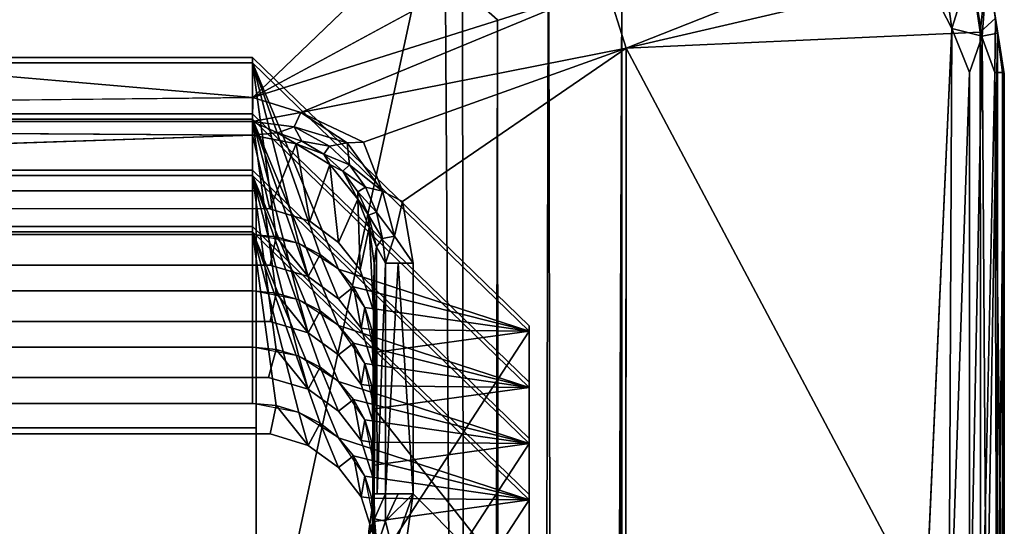
# Model space of a CAD drawing. Units: inches. Extents: x -32.6 to 32.6, y -14 to 15.4.
# Drawn here: x -31.2 to -30.7, y 14.9 to 15.1 of the extents above; entities that cross this region are included whole.
import ezdxf

# ---------------------------------------------------------------- set-up
doc = ezdxf.new("R2010")
doc.units = ezdxf.units.IN
doc.header["$MEASUREMENT"] = 0
doc.layers.add('SEAT-GLIDE', color=5, linetype='Continuous')
doc.layers.add('SEAT-LEGFRAME', color=5, linetype='Continuous')

msp = doc.modelspace()

# ---------------------------------------------------------------- linework, layer by layer
at = {"layer": 'SEAT-GLIDE'}
for points in [[(-31.03606, 15.09622, 0.25), (-30.92522, 15.20248, 0.25), (-32.26338, 15.20225, 0.25)], [(-30.67391, 15.18907, 0.06828), (-30.85446, 15.15356, 0.25), (-30.84431, 15.12156, 0.25)], [(-30.67391, 15.18907, 0.06828), (-30.84431, 15.12156, 0.25), (-30.66733, 15.16283, 0.06828)], [(-30.85446, 15.15356, 0.25), (-30.87784, 15.18204, 0.25), (-31.03606, 15.09622, 0.25)], [(-30.69609, 15.1687, -0.00003), (-30.68307, 15.17467, 0.00303), (-30.67709, 15.1316, 0.00241)], [(-30.66733, 15.16283, 0.01172), (-30.67709, 15.1316, 0.00241), (-30.68307, 15.17467, 0.00303)], [(-30.66256, 15.12971, 0.06818), (-30.65883, 15.16452, 0.05531), (-30.66733, 15.16283, 0.06828)], [(-30.66165, 15.12766, 0.01254), (-30.66733, 15.16283, 0.01172), (-30.65883, 15.16452, 0.02469)], [(-30.66256, 15.12971, 0.06818), (-30.65473, 15.13691, 0.05531), (-30.65883, 15.16452, 0.05531)], [(-30.66165, 15.12766, 0.01254), (-30.65883, 15.16452, 0.02469), (-30.65371, 15.12926, 0.02505)], [(-30.65883, 15.16452, 0.05531), (-30.65371, 15.12926, 0.02505), (-30.65883, 15.16452, 0.02469)], [(-30.65473, 15.13691, 0.05531), (-30.65371, 15.12926, 0.02505), (-30.65883, 15.16452, 0.05531)], [(-30.66256, 15.12971, 0.06818), (-30.66733, 15.16283, 0.06828), (-30.84431, 15.12156, 0.25)], [(-30.66165, 15.12766, 0.01254), (-30.67709, 15.1316, 0.00241), (-30.66733, 15.16283, 0.01172)], [(-31.03606, 15.09622, 0.25), (-31.01138, 15.08843, 0.25028), (-30.85446, 15.15356, 0.25)], [(-30.85446, 15.15356, 0.25), (-31.01138, 15.08843, 0.25028), (-30.84431, 15.12156, 0.25)], [(-30.65504, 15.10904, 0.05886), (-30.65473, 15.13691, 0.05531), (-30.66256, 15.12971, 0.06818)], [(-30.65504, 15.10904, 0.05886), (-30.65109, 15.10904, 0.0478), (-30.65473, 15.13691, 0.05531)], [(-30.65473, 15.13691, 0.05531), (-30.65022, 15.1083, 0.03758), (-30.65371, 15.12926, 0.02505)], [(-30.65109, 15.10904, 0.0478), (-30.65022, 15.1083, 0.03758), (-30.65473, 15.13691, 0.05531)], [(-30.66234, 14.77828, 0.06817), (-30.66256, 15.12971, 0.06818), (-30.84431, 15.12156, 0.25)], [(-30.69469, 14.74387, -0.00004), (-30.67709, 15.1316, 0.00241), (-30.67871, 14.79704, 0.00172)], [(-30.67709, 15.1316, 0.00241), (-30.6681, 15.10904, 0.00674), (-30.67871, 14.79704, 0.00172)], [(-30.6681, 15.10904, 0.00674), (-30.67709, 15.1316, 0.00241), (-30.66165, 15.12766, 0.01254)], [(-30.66234, 14.77828, 0.06817), (-30.65504, 15.10904, 0.05886), (-30.66256, 15.12971, 0.06818)], [(-30.6594, 14.79704, 0.01462), (-30.66165, 15.12766, 0.01254), (-30.65371, 15.12926, 0.02505)], [(-30.6594, 14.79704, 0.01462), (-30.65371, 15.12926, 0.02505), (-30.6537, 14.77653, 0.02509)], [(-30.65022, 15.1083, 0.03758), (-30.6537, 14.77653, 0.02509), (-30.65371, 15.12926, 0.02505)], [(-30.6681, 15.10904, 0.00674), (-30.66165, 15.12766, 0.01254), (-30.6681, 14.79704, 0.00674)], [(-30.66165, 15.12766, 0.01254), (-30.6594, 14.79704, 0.01462), (-30.6681, 14.79704, 0.00674)], [(-30.97925, 15.07332, 0.25), (-30.84431, 15.12156, 0.25), (-31.01138, 15.08843, 0.25028)], [(-30.84431, 15.12156, 0.25), (-30.84453, 14.78341, 0.25), (-30.66234, 14.77828, 0.06817)], [(-31.03625, 15.11399, 0.44306), (-30.89415, 14.97621, 0.40825), (-30.99206, 15.00804, 0.46268)], [(-30.89415, 14.97621, 0.40825), (-31.03625, 15.11399, 0.44306), (-30.99206, 15.00804, 0.46268)], [(-31.01232, 15.02117, 0.46601), (-31.03625, 15.11399, 0.44306), (-30.99206, 15.00804, 0.46268)], [(-31.01232, 15.02117, 0.46601), (-31.00152, 15.01557, 0.46459), (-31.03625, 15.11399, 0.44306)], [(-31.02405, 15.02462, 0.46689), (-31.03625, 15.11399, 0.44306), (-31.03625, 15.02579, 0.46719)], [(-31.01232, 15.02117, 0.46601), (-31.03625, 15.02579, 0.46719), (-31.03625, 15.11399, 0.44306)], [(-31.03625, 15.11399, 0.44306), (-31.00152, 15.01557, 0.46459), (-30.99206, 15.00804, 0.46268)], [(-31.01232, 15.02117, 0.46601), (-31.03625, 15.11399, 0.44306), (-31.02405, 15.02462, 0.46689)], [(-30.6681, 14.79704, 0.00674), (-30.67871, 14.79704, 0.00172), (-30.6681, 15.10904, 0.00674)], [(-30.65411, 14.77508, 0.05576), (-30.65504, 15.10904, 0.05886), (-30.66234, 14.77828, 0.06817)], [(-30.65504, 15.10904, 0.05886), (-30.65411, 14.77508, 0.05576), (-30.65109, 14.79704, 0.0478)], [(-30.65109, 14.79704, 0.0478), (-30.65109, 15.10904, 0.0478), (-30.65504, 15.10904, 0.05886)], [(-30.65022, 15.1083, 0.03758), (-30.65109, 15.10904, 0.0478), (-30.65109, 14.79704, 0.0478)], [(-30.6537, 14.77653, 0.02509), (-30.65022, 15.1083, 0.03758), (-30.65036, 14.79703, 0.03702)], [(-30.65109, 14.79704, 0.0478), (-30.65036, 14.79703, 0.03702), (-30.65022, 15.1083, 0.03758)], [(-31.03625, 15.08395, 0.25422), (-31.03606, 15.09622, 0.25), (-32.15125, 15.08395, 0.25422)], [(-31.03625, 15.08395, 0.25422), (-31.01138, 15.08843, 0.25028), (-31.03606, 15.09622, 0.25)], [(-31.01138, 15.08843, 0.25028), (-31.03625, 15.08395, 0.25422), (-31.01485, 15.08117, 0.25392)], [(-30.9875, 15.07294, 0.25084), (-31.01138, 15.08843, 0.25028), (-31.01485, 15.08117, 0.25392)], [(-30.9875, 15.07294, 0.25084), (-30.97925, 15.07332, 0.25), (-31.01138, 15.08843, 0.25028)], [(-31.03625, 15.08395, 0.25422), (-32.15125, 15.08395, 0.25422), (-31.03625, 15.07685, 0.2651)], [(-31.03625, 15.08508, 0.55746), (-30.89415, 14.94731, 0.52265), (-30.99206, 14.97914, 0.57708)], [(-30.89415, 14.94731, 0.52265), (-31.03625, 15.08508, 0.55746), (-30.99206, 14.97914, 0.57708)], [(-31.01232, 14.99226, 0.58042), (-31.00152, 14.98667, 0.57899), (-31.03625, 15.08508, 0.55746)], [(-31.01232, 14.99226, 0.58042), (-31.03625, 15.08508, 0.55746), (-30.99206, 14.97914, 0.57708)], [(-31.02405, 14.99572, 0.58129), (-31.03625, 15.08508, 0.55746), (-31.03625, 14.99688, 0.58159)], [(-31.01232, 14.99226, 0.58042), (-31.03625, 14.99688, 0.58159), (-31.03625, 15.08508, 0.55746)], [(-31.03625, 15.08508, 0.55746), (-31.00152, 14.98667, 0.57899), (-30.99206, 14.97914, 0.57708)], [(-31.01232, 14.99226, 0.58042), (-31.03625, 15.08508, 0.55746), (-31.02405, 14.99572, 0.58129)], [(-31.03625, 15.08395, 0.25422), (-31.03625, 15.07685, 0.2651), (-31.02331, 15.078, 0.2593)], [(-31.02331, 15.078, 0.2593), (-31.01485, 15.08117, 0.25392), (-31.03625, 15.08395, 0.25422)], [(-31.01485, 15.08117, 0.25392), (-31.02331, 15.078, 0.2593), (-31.01085, 15.07384, 0.25956)], [(-31.01085, 15.07384, 0.25956), (-30.99663, 15.07126, 0.25422), (-31.01485, 15.08117, 0.25392)], [(-30.99663, 15.07126, 0.25422), (-30.9875, 15.07294, 0.25084), (-31.01485, 15.08117, 0.25392)], [(-31.02732, 15.03901, 0.41277), (-31.03625, 15.07685, 0.2651), (-32.15924, 15.03918, 0.41281)], [(-31.01373, 15.07243, 0.26543), (-31.02331, 15.078, 0.2593), (-31.03625, 15.07685, 0.2651)], [(-31.02732, 15.03901, 0.41277), (-31.01373, 15.07243, 0.26543), (-31.03625, 15.07685, 0.2651)], [(-31.02331, 15.078, 0.2593), (-31.01373, 15.07243, 0.26543), (-31.01085, 15.07384, 0.25956)], [(-31.01085, 15.07384, 0.25956), (-31.01373, 15.07243, 0.26543), (-30.99954, 15.06716, 0.25997)], [(-30.99663, 15.07126, 0.25422), (-31.01085, 15.07384, 0.25956), (-30.99954, 15.06716, 0.25997)], [(-30.96947, 15.04801, 0.25132), (-30.97925, 15.07332, 0.25), (-30.9875, 15.07294, 0.25084)], [(-31.02732, 15.03901, 0.41277), (-31.00681, 15.03261, 0.41115), (-31.01373, 15.07243, 0.26543)], [(-31.00681, 15.03261, 0.41115), (-30.99641, 15.06177, 0.26622), (-31.01373, 15.07243, 0.26543)], [(-30.99641, 15.06177, 0.26622), (-30.99954, 15.06716, 0.25997), (-31.01373, 15.07243, 0.26543)], [(-30.99954, 15.06716, 0.25997), (-30.98632, 15.06161, 0.25462), (-30.99663, 15.07126, 0.25422)], [(-30.99663, 15.07126, 0.25422), (-30.98632, 15.06161, 0.25462), (-30.9875, 15.07294, 0.25084)], [(-30.96947, 15.04801, 0.25132), (-30.9875, 15.07294, 0.25084), (-30.98632, 15.06161, 0.25462)], [(-30.99954, 15.06716, 0.25997), (-30.98984, 15.0583, 0.26053), (-30.98632, 15.06161, 0.25462)], [(-30.99954, 15.06716, 0.25997), (-30.99641, 15.06177, 0.26622), (-30.98984, 15.0583, 0.26053)], [(-30.99641, 15.06177, 0.26622), (-31.00681, 15.03261, 0.41115), (-30.99206, 15.02176, 0.40841)], [(-30.99641, 15.06177, 0.26622), (-30.99206, 15.02176, 0.40841), (-30.98207, 15.0439, 0.26756)], [(-30.99641, 15.06177, 0.26622), (-30.98207, 15.0439, 0.26756), (-30.98984, 15.0583, 0.26053)], [(-30.98632, 15.06161, 0.25462), (-30.98984, 15.0583, 0.26053), (-30.97822, 15.05013, 0.25512)], [(-30.97822, 15.05013, 0.25512), (-30.98984, 15.0583, 0.26053), (-30.98212, 15.04769, 0.26121)], [(-30.98984, 15.0583, 0.26053), (-30.98207, 15.0439, 0.26756), (-30.98212, 15.04769, 0.26121)], [(-30.97822, 15.05013, 0.25512), (-30.96947, 15.04801, 0.25132), (-30.98632, 15.06161, 0.25462)], [(-30.89415, 14.9184, 0.63706), (-31.03625, 15.05617, 0.67187), (-30.99206, 14.95023, 0.69149)], [(-31.03625, 15.05617, 0.67187), (-30.89415, 14.9184, 0.63706), (-30.99206, 14.95023, 0.69149)], [(-31.01232, 14.96336, 0.69482), (-31.03625, 15.05617, 0.67187), (-30.99206, 14.95023, 0.69149)], [(-31.01232, 14.96336, 0.69482), (-31.00152, 14.95776, 0.6934), (-31.03625, 15.05617, 0.67187)], [(-31.01232, 14.96336, 0.69482), (-31.03625, 14.96797, 0.696), (-31.03625, 15.05617, 0.67187)], [(-31.02405, 14.96681, 0.6957), (-31.03625, 15.05617, 0.67187), (-31.03625, 14.96797, 0.696)], [(-31.03625, 15.05617, 0.67187), (-31.00152, 14.95776, 0.6934), (-30.99206, 14.95023, 0.69149)], [(-31.01232, 14.96336, 0.69482), (-31.03625, 15.05617, 0.67187), (-31.02405, 14.96681, 0.6957)], [(-30.98212, 15.04769, 0.26121), (-30.97257, 15.03736, 0.25571), (-30.97822, 15.05013, 0.25512)], [(-30.97822, 15.05013, 0.25512), (-30.97257, 15.03736, 0.25571), (-30.96947, 15.04801, 0.25132)], [(-30.96947, 15.04801, 0.25132), (-30.97257, 15.03736, 0.25571), (-30.96331, 15.02492, 0.25183)], [(-30.96331, 15.02492, 0.25183), (-30.95913, 15.04272, 0.25001), (-30.96947, 15.04801, 0.25132)], [(-30.98207, 15.0439, 0.26756), (-30.99206, 15.02176, 0.40841), (-30.9809, 15.00764, 0.40484)], [(-30.97662, 15.03581, 0.26199), (-30.97257, 15.03736, 0.25571), (-30.98212, 15.04769, 0.26121)], [(-30.98212, 15.04769, 0.26121), (-30.98207, 15.0439, 0.26756), (-30.97662, 15.03581, 0.26199)], [(-30.9809, 15.00764, 0.40484), (-30.97624, 15.02951, 0.26863), (-30.98207, 15.0439, 0.26756)], [(-30.98207, 15.0439, 0.26756), (-30.97624, 15.02951, 0.26863), (-30.97662, 15.03581, 0.26199)], [(-30.95375, 15.01115, 0.25), (-30.95913, 15.04272, 0.25001), (-30.96331, 15.02492, 0.25183)], [(-30.97662, 15.03581, 0.26199), (-30.96949, 15.02383, 0.25637), (-30.97257, 15.03736, 0.25571)], [(-30.97662, 15.03581, 0.26199), (-30.9726, 15.01946, 0.26229), (-30.96949, 15.02383, 0.25637)], [(-30.97624, 15.02951, 0.26863), (-30.9726, 15.01946, 0.26229), (-30.97662, 15.03581, 0.26199)], [(-30.97257, 15.03736, 0.25571), (-30.96949, 15.02383, 0.25637), (-30.96331, 15.02492, 0.25183)], [(-30.97411, 14.98666, 0.39954), (-30.97624, 15.02951, 0.26863), (-30.9809, 15.00764, 0.40484)], [(-30.97411, 14.98666, 0.39954), (-30.97375, 15.01115, 0.27), (-30.97624, 15.02951, 0.26863)], [(-30.97375, 15.01115, 0.27), (-30.9726, 15.01946, 0.26229), (-30.97624, 15.02951, 0.26863)], [(-30.89415, 14.8895, 0.75146), (-31.03625, 15.02727, 0.78627), (-30.99206, 14.92133, 0.80589)], [(-31.03625, 15.02727, 0.78627), (-30.89415, 14.8895, 0.75146), (-30.99206, 14.92133, 0.80589)], [(-31.01232, 14.93445, 0.80923), (-31.03625, 15.02727, 0.78627), (-30.99206, 14.92133, 0.80589)], [(-31.01232, 14.93445, 0.80923), (-31.00152, 14.92886, 0.8078), (-31.03625, 15.02727, 0.78627)], [(-31.01232, 14.93445, 0.80923), (-31.03625, 14.93907, 0.8104), (-31.03625, 15.02727, 0.78627)], [(-31.02405, 14.9379, 0.8101), (-31.03625, 15.02727, 0.78627), (-31.03625, 14.93907, 0.8104)], [(-31.03625, 15.02727, 0.78627), (-31.00152, 14.92886, 0.8078), (-30.99206, 14.92133, 0.80589)], [(-31.01232, 14.93445, 0.80923), (-31.03625, 15.02727, 0.78627), (-31.02405, 14.9379, 0.8101)], [(-31.02707, 15.01001, 0.52715), (-31.00763, 15.00417, 0.52567), (-31.02405, 15.02462, 0.46689)], [(-31.01232, 15.02117, 0.46601), (-31.02405, 15.02462, 0.46689), (-31.00763, 15.00417, 0.52567)], [(-30.96949, 15.02383, 0.25637), (-30.9726, 15.01946, 0.26229), (-30.96789, 15.01115, 0.25586)], [(-30.96789, 15.01115, 0.25586), (-30.96331, 15.02492, 0.25183), (-30.96949, 15.02383, 0.25637)], [(-30.96331, 15.02492, 0.25183), (-30.96789, 15.01115, 0.25586), (-30.95375, 15.01115, 0.25)], [(-31.00152, 15.01557, 0.46459), (-31.01232, 15.02117, 0.46601), (-31.00763, 15.00417, 0.52567)], [(-30.9726, 15.01946, 0.26229), (-30.97375, 14.89253, 0.27), (-30.97223, 14.89253, 0.26235)], [(-30.97375, 14.89253, 0.27), (-30.9726, 15.01946, 0.26229), (-30.97375, 15.01115, 0.27)], [(-30.97223, 14.89253, 0.26235), (-30.96789, 15.01115, 0.25586), (-30.9726, 15.01946, 0.26229)], [(-30.99206, 14.99285, 0.52281), (-31.00152, 15.01557, 0.46459), (-31.00763, 15.00417, 0.52567)], [(-30.97851, 14.98839, 0.45773), (-30.99206, 15.00804, 0.46268), (-30.89415, 14.97621, 0.40825)], [(-30.89415, 14.97621, 0.40825), (-30.99206, 15.00804, 0.46268), (-30.98429, 14.99887, 0.46037)], [(-30.97375, 15.01115, 0.27), (-30.97411, 14.98666, 0.39954), (-30.97375, 14.89253, 0.27)], [(-30.96789, 14.89253, 0.25586), (-30.96789, 15.01115, 0.25586), (-30.97223, 14.89253, 0.26235)], [(-30.9614, 15.01115, 0.25152), (-30.96789, 15.01115, 0.25586), (-30.96789, 14.89253, 0.25586)], [(-30.95375, 15.01115, 0.25), (-30.9614, 15.01115, 0.25152), (-30.95375, 14.89253, 0.25)], [(-30.99206, 14.99285, 0.52281), (-30.98038, 14.97775, 0.519), (-30.98429, 14.99887, 0.46037)], [(-30.98429, 14.99887, 0.46037), (-30.97851, 14.98839, 0.45773), (-30.89415, 14.97621, 0.40825)], [(-30.97851, 14.98839, 0.45773), (-30.98429, 14.99887, 0.46037), (-30.98038, 14.97775, 0.519)], [(-31.02405, 14.99572, 0.58129), (-31.02707, 14.98111, 0.64155), (-31.00763, 14.97526, 0.64008)], [(-31.01232, 14.99226, 0.58042), (-31.02405, 14.99572, 0.58129), (-31.00763, 14.97526, 0.64008)], [(-31.00152, 14.98667, 0.57899), (-31.01232, 14.99226, 0.58042), (-31.00763, 14.97526, 0.64008)], [(-30.97495, 14.97702, 0.45486), (-30.97851, 14.98839, 0.45773), (-30.98038, 14.97775, 0.519)], [(-30.97375, 14.96519, 0.45188), (-30.97851, 14.98839, 0.45773), (-30.89415, 14.97621, 0.40825)], [(-30.97851, 14.98839, 0.45773), (-30.97495, 14.97702, 0.45486), (-30.89415, 14.97621, 0.40825)], [(-31.00763, 14.97526, 0.64008), (-30.99206, 14.96394, 0.63722), (-31.00152, 14.98667, 0.57899)], [(-30.97429, 14.85876, 0.36722), (-30.97375, 14.89253, 0.27), (-30.97411, 14.98666, 0.39954)], [(-30.97851, 14.95949, 0.57213), (-30.99206, 14.97914, 0.57708), (-30.89415, 14.94731, 0.52265)], [(-30.89415, 14.94731, 0.52265), (-30.99206, 14.97914, 0.57708), (-30.98429, 14.96996, 0.57477)], [(-30.97415, 14.95792, 0.51399), (-30.97495, 14.97702, 0.45486), (-30.98038, 14.97775, 0.519)], [(-30.97495, 14.97702, 0.45486), (-30.97375, 14.96519, 0.45188), (-30.89415, 14.97621, 0.40825)], [(-30.97415, 14.95792, 0.51399), (-30.97375, 14.96519, 0.45188), (-30.97495, 14.97702, 0.45486)], [(-30.97375, 14.96519, 0.45188), (-30.97375, 14.8537, 0.4237), (-30.89415, 14.97621, 0.40825)], [(-30.89415, 14.86472, 0.38007), (-30.89415, 14.97621, 0.40825), (-30.97375, 14.8537, 0.4237)], [(-30.99206, 14.96394, 0.63722), (-30.98038, 14.94884, 0.6334), (-30.98429, 14.96996, 0.57477)], [(-30.98429, 14.96996, 0.57477), (-30.97851, 14.95949, 0.57213), (-30.89415, 14.94731, 0.52265)], [(-30.97851, 14.95949, 0.57213), (-30.98429, 14.96996, 0.57477), (-30.98038, 14.94884, 0.6334)], [(-31.02802, 14.95239, 0.75598), (-31.00763, 14.94636, 0.75448), (-31.02405, 14.96681, 0.6957)], [(-31.01232, 14.96336, 0.69482), (-31.02405, 14.96681, 0.6957), (-31.00763, 14.94636, 0.75448)], [(-31.00152, 14.95776, 0.6934), (-31.01232, 14.96336, 0.69482), (-31.00763, 14.94636, 0.75448)], [(-30.97375, 14.96519, 0.45188), (-30.97415, 14.95792, 0.51399), (-30.97375, 14.8537, 0.4237)], [(-31.00763, 14.94636, 0.75448), (-30.99206, 14.93504, 0.75162), (-31.00152, 14.95776, 0.6934)], [(-30.97495, 14.94811, 0.56927), (-30.97851, 14.95949, 0.57213), (-30.98038, 14.94884, 0.6334)], [(-30.97375, 14.93628, 0.56628), (-30.97851, 14.95949, 0.57213), (-30.89415, 14.94731, 0.52265)], [(-30.97851, 14.95949, 0.57213), (-30.97495, 14.94811, 0.56927), (-30.89415, 14.94731, 0.52265)], [(-30.97435, 14.82961, 0.48157), (-30.97375, 14.8537, 0.4237), (-30.97415, 14.95792, 0.51399)], [(-30.97851, 14.93058, 0.68654), (-30.99206, 14.95023, 0.69149), (-30.89415, 14.9184, 0.63706)], [(-30.89415, 14.9184, 0.63706), (-30.99206, 14.95023, 0.69149), (-30.98429, 14.94106, 0.68918)], [(-30.97435, 14.93, 0.62864), (-30.97495, 14.94811, 0.56927), (-30.98038, 14.94884, 0.6334)], [(-30.97435, 14.93, 0.62864), (-30.97375, 14.93628, 0.56628), (-30.97495, 14.94811, 0.56927)], [(-30.97495, 14.94811, 0.56927), (-30.97375, 14.93628, 0.56628), (-30.89415, 14.94731, 0.52265)], [(-30.89415, 14.83581, 0.49448), (-30.89415, 14.94731, 0.52265), (-30.97375, 14.93628, 0.56628)], [(-31.02405, 14.9379, 0.8101), (-31.02707, 14.92337, 0.87008), (-31.00763, 14.91752, 0.86861)], [(-31.01232, 14.93445, 0.80923), (-31.02405, 14.9379, 0.8101), (-31.00763, 14.91752, 0.86861)], [(-30.99206, 14.93504, 0.75162), (-30.98038, 14.91993, 0.74781), (-30.98429, 14.94106, 0.68918)], [(-30.98429, 14.94106, 0.68918), (-30.97851, 14.93058, 0.68654), (-30.89415, 14.9184, 0.63706)], [(-30.97851, 14.93058, 0.68654), (-30.98429, 14.94106, 0.68918), (-30.98038, 14.91993, 0.74781)], [(-31.00152, 14.92886, 0.8078), (-31.01232, 14.93445, 0.80923), (-31.00763, 14.91752, 0.86861)], [(-30.97375, 14.93628, 0.56628), (-30.97435, 14.93, 0.62864), (-30.97415, 14.80168, 0.59622)], [(-30.97415, 14.80168, 0.59622), (-30.97375, 14.82479, 0.53811), (-30.97375, 14.93628, 0.56628)], [(-30.97375, 14.93628, 0.56628), (-30.97375, 14.82479, 0.53811), (-30.89415, 14.83581, 0.49448)], [(-30.99206, 14.9062, 0.86575), (-31.00152, 14.92886, 0.8078), (-31.00763, 14.91752, 0.86861)], [(-30.97495, 14.91921, 0.68367), (-30.97851, 14.93058, 0.68654), (-30.98038, 14.91993, 0.74781)], [(-30.97375, 14.90738, 0.68068), (-30.97851, 14.93058, 0.68654), (-30.89415, 14.9184, 0.63706)], [(-30.97851, 14.93058, 0.68654), (-30.97495, 14.91921, 0.68367), (-30.89415, 14.9184, 0.63706)], [(-30.97851, 14.90167, 0.80094), (-30.99206, 14.92133, 0.80589), (-30.89415, 14.8895, 0.75146)], [(-30.89415, 14.8895, 0.75146), (-30.99206, 14.92133, 0.80589), (-30.98429, 14.91215, 0.80358)], [(-30.97435, 14.90109, 0.74304), (-30.97495, 14.91921, 0.68367), (-30.98038, 14.91993, 0.74781)], [(-30.97435, 14.90109, 0.74304), (-30.97375, 14.90738, 0.68068), (-30.97495, 14.91921, 0.68367)], [(-30.97495, 14.91921, 0.68367), (-30.97375, 14.90738, 0.68068), (-30.89415, 14.9184, 0.63706)], [(-30.97375, 14.90738, 0.68068), (-30.97375, 14.79588, 0.65251), (-30.89415, 14.9184, 0.63706)], [(-30.89415, 14.80691, 0.60888), (-30.89415, 14.9184, 0.63706), (-30.97375, 14.79588, 0.65251)], [(-30.99206, 14.9062, 0.86575), (-30.98038, 14.8911, 0.86193), (-30.98429, 14.91215, 0.80358)], [(-30.97851, 14.90167, 0.80094), (-30.98429, 14.91215, 0.80358), (-30.98038, 14.8911, 0.86193)], [(-30.98429, 14.91215, 0.80358), (-30.97851, 14.90167, 0.80094), (-30.89415, 14.8895, 0.75146)], [(-30.97375, 14.90738, 0.68068), (-30.97435, 14.90109, 0.74304), (-30.97415, 14.77278, 0.71062)], [(-30.97415, 14.77278, 0.71062), (-30.97375, 14.79588, 0.65251), (-30.97375, 14.90738, 0.68068)], [(-30.97495, 14.8903, 0.79808), (-30.97851, 14.90167, 0.80094), (-30.98038, 14.8911, 0.86193)], [(-30.97375, 14.87847, 0.79509), (-30.97851, 14.90167, 0.80094), (-30.89415, 14.8895, 0.75146)], [(-30.97851, 14.90167, 0.80094), (-30.97495, 14.8903, 0.79808), (-30.89415, 14.8895, 0.75146)], [(-30.97429, 14.85876, 0.36722), (-30.97647, 14.87336, 0.27143), (-30.97375, 14.89253, 0.27)], [(-30.97352, 14.87968, 0.26257), (-30.97375, 14.89253, 0.27), (-30.97647, 14.87336, 0.27143)], [(-30.96789, 14.89253, 0.25586), (-30.97375, 14.89253, 0.27), (-30.97352, 14.87968, 0.26257)], [(-30.96784, 14.87861, 0.25462), (-30.96789, 14.89253, 0.25586), (-30.97352, 14.87968, 0.26257)], [(-30.9614, 14.89253, 0.25152), (-30.96789, 14.89253, 0.25586), (-30.96784, 14.87861, 0.25462)], [(-30.95375, 14.89253, 0.25), (-30.96784, 14.87861, 0.25462), (-30.96406, 14.86309, 0.25064)], [(-30.95375, 14.89253, 0.25), (-30.9614, 14.89253, 0.25152), (-30.96784, 14.87861, 0.25462)], [(-30.96406, 14.86309, 0.25064), (-30.95717, 14.86889, 0.24998), (-30.95375, 14.89253, 0.25)], [(-30.97435, 14.87225, 0.85717), (-30.97495, 14.8903, 0.79808), (-30.98038, 14.8911, 0.86193)], [(-30.97495, 14.8903, 0.79808), (-30.97375, 14.87847, 0.79509), (-30.89415, 14.8895, 0.75146)], [(-30.97435, 14.87225, 0.85717), (-30.97375, 14.87847, 0.79509), (-30.97495, 14.8903, 0.79808)], [(-30.97375, 14.87847, 0.79509), (-30.97375, 14.76698, 0.76692), (-30.89415, 14.8895, 0.75146)], [(-30.89415, 14.778, 0.72329), (-30.89415, 14.8895, 0.75146), (-30.97375, 14.76698, 0.76692)], [(-30.97352, 14.87968, 0.26257), (-30.97741, 14.86738, 0.26343), (-30.97237, 14.8654, 0.25522)], [(-30.97352, 14.87968, 0.26257), (-30.97647, 14.87336, 0.27143), (-30.97741, 14.86738, 0.26343)], [(-30.97375, 14.87847, 0.79509), (-30.97435, 14.87225, 0.85717), (-30.97415, 14.74394, 0.82475)], [(-30.97415, 14.74394, 0.82475), (-30.97375, 14.76698, 0.76692), (-30.97375, 14.87847, 0.79509)], [(-30.97237, 14.8654, 0.25522), (-30.96784, 14.87861, 0.25462), (-30.97352, 14.87968, 0.26257)], [(-30.96406, 14.86309, 0.25064), (-30.96784, 14.87861, 0.25462), (-30.97237, 14.8654, 0.25522)]]:
    msp.add_3dface(points, dxfattribs=at)
for points, invisible_edges in [([(-32.15125, 15.09624, 0.25), (-31.03606, 15.09622, 0.25), (-32.26338, 15.20225, 0.25)], 1), ([(-31.03606, 15.09622, 0.25), (-30.87784, 15.18204, 0.25), (-30.92522, 15.20248, 0.25)], 2), ([(-32.49281, 15.16221, -0.00004), (-30.69609, 15.1687, -0.00003), (-32.49141, 14.73737, -0.00003)], 15), ([(-30.69609, 15.1687, -0.00003), (-30.69469, 14.74387, -0.00004), (-32.49141, 14.73737, -0.00003)], 15), ([(-30.69609, 15.1687, -0.00003), (-30.67709, 15.1316, 0.00241), (-30.69469, 14.74387, -0.00004)], 12), ([(-30.97925, 15.07332, 0.25), (-30.95913, 15.04272, 0.25001), (-30.84431, 15.12156, 0.25)], 1), ([(-30.95913, 15.04272, 0.25001), (-30.95375, 15.01115, 0.25), (-30.84431, 15.12156, 0.25)], 2), ([(-30.84453, 14.78341, 0.25), (-30.84431, 15.12156, 0.25), (-30.95375, 15.01115, 0.25)], 14), ([(-31.02732, 15.03901, 0.41277), (-32.15924, 15.03918, 0.41281), (-32.15125, 15.11668, 0.43239)], 14), ([(-32.15125, 15.11668, 0.43239), (-31.03625, 15.11668, 0.43239), (-31.02732, 15.03901, 0.41277)], 14), ([(-32.15125, 15.11668, 0.43239), (-32.15125, 15.11399, 0.44306), (-31.03625, 15.11399, 0.44306)], 12), ([(-31.03625, 15.11399, 0.44306), (-31.03625, 15.11668, 0.43239), (-32.15125, 15.11668, 0.43239)], 12), ([(-31.03625, 15.02579, 0.46719), (-31.03625, 15.11399, 0.44306), (-32.15125, 15.11399, 0.44306)], 12), ([(-32.15125, 15.11399, 0.44306), (-32.15125, 15.02579, 0.46719), (-31.03625, 15.02579, 0.46719)], 12), ([(-30.89415, 14.97891, 0.39758), (-31.00681, 15.03261, 0.41115), (-31.03625, 15.11668, 0.43239)], 3), ([(-30.89415, 14.97891, 0.39758), (-31.03625, 15.11668, 0.43239), (-31.03625, 15.11399, 0.44306)], 12), ([(-31.03625, 15.11668, 0.43239), (-31.00681, 15.03261, 0.41115), (-31.02732, 15.03901, 0.41277)], 13), ([(-31.03625, 15.11399, 0.44306), (-30.89415, 14.97621, 0.40825), (-30.89415, 14.97891, 0.39758)], 12), ([(-32.15125, 15.08395, 0.25422), (-31.03606, 15.09622, 0.25), (-32.15125, 15.09624, 0.25)], 2), ([(-31.02707, 15.01001, 0.52715), (-32.15942, 15.01021, 0.5272), (-32.15125, 15.08777, 0.5468)], 14), ([(-32.15125, 15.08777, 0.5468), (-31.03625, 15.08777, 0.5468), (-31.02707, 15.01001, 0.52715)], 14), ([(-32.15125, 15.08777, 0.5468), (-32.15125, 15.08508, 0.55746), (-31.03625, 15.08508, 0.55746)], 12), ([(-31.03625, 15.08508, 0.55746), (-31.03625, 15.08777, 0.5468), (-32.15125, 15.08777, 0.5468)], 12), ([(-32.15125, 15.08508, 0.55746), (-32.15125, 14.99688, 0.58159), (-31.03625, 14.99688, 0.58159)], 12), ([(-31.03625, 14.99688, 0.58159), (-31.03625, 15.08508, 0.55746), (-32.15125, 15.08508, 0.55746)], 12), ([(-32.15125, 15.07685, 0.2651), (-31.03625, 15.07685, 0.2651), (-32.15125, 15.08395, 0.25422)], 1), ([(-31.00763, 15.00417, 0.52567), (-31.03625, 15.08777, 0.5468), (-30.89415, 14.95, 0.51199)], 13), ([(-30.89415, 14.95, 0.51199), (-31.03625, 15.08777, 0.5468), (-31.03625, 15.08508, 0.55746)], 12), ([(-31.00763, 15.00417, 0.52567), (-31.02707, 15.01001, 0.52715), (-31.03625, 15.08777, 0.5468)], 14), ([(-31.03625, 15.08508, 0.55746), (-30.89415, 14.94731, 0.52265), (-30.89415, 14.95, 0.51199)], 12), ([(-32.15125, 15.07685, 0.2651), (-32.15924, 15.03918, 0.41281), (-31.03625, 15.07685, 0.2651)], 12), ([(-30.96947, 15.04801, 0.25132), (-30.95913, 15.04272, 0.25001), (-30.97925, 15.07332, 0.25)], 2), ([(-31.02707, 14.98111, 0.64155), (-32.15942, 14.9813, 0.6416), (-32.15125, 15.05887, 0.6612)], 14), ([(-32.15125, 15.05887, 0.6612), (-31.03625, 15.05887, 0.6612), (-31.02707, 14.98111, 0.64155)], 14), ([(-32.15125, 15.05887, 0.6612), (-32.15125, 15.05617, 0.67187), (-31.03625, 15.05617, 0.67187)], 12), ([(-31.03625, 15.05617, 0.67187), (-31.03625, 15.05887, 0.6612), (-32.15125, 15.05887, 0.6612)], 12), ([(-31.00763, 14.97526, 0.64008), (-31.03625, 15.05887, 0.6612), (-30.89415, 14.9211, 0.62639)], 13), ([(-30.89415, 14.9211, 0.62639), (-31.03625, 15.05887, 0.6612), (-31.03625, 15.05617, 0.67187)], 12), ([(-31.00763, 14.97526, 0.64008), (-31.02707, 14.98111, 0.64155), (-31.03625, 15.05887, 0.6612)], 14), ([(-31.03625, 14.96797, 0.696), (-31.03625, 15.05617, 0.67187), (-32.15125, 15.05617, 0.67187)], 12), ([(-32.15125, 15.05617, 0.67187), (-32.15125, 14.96797, 0.696), (-31.03625, 14.96797, 0.696)], 12), ([(-31.03625, 15.05617, 0.67187), (-30.89415, 14.9184, 0.63706), (-30.89415, 14.9211, 0.62639)], 12), ([(-31.03425, 15.0483, 0.125), (-31.03425, 14.86384, 0.85504), (-32.15325, 14.86384, 0.85504)], 12), ([(-32.15325, 14.86384, 0.85504), (-32.15325, 15.0483, 0.125), (-31.03425, 15.0483, 0.125)], 12), ([(-31.03425, 14.92659, 0.125), (-31.03425, 15.0483, 0.125), (-32.15325, 15.0483, 0.125)], 12), ([(-32.15325, 15.0483, 0.125), (-32.15325, 14.92659, 0.125), (-31.03425, 14.92659, 0.125)], 12), ([(-31.03425, 14.92659, 0.125), (-31.03425, 14.86384, 0.85504), (-31.03425, 15.0483, 0.125)], 1), ([(-31.03625, 15.02996, 0.77561), (-32.15833, 14.95262, 0.75603), (-32.15125, 15.02996, 0.77561)], 3), ([(-32.15833, 14.95262, 0.75603), (-31.03625, 15.02996, 0.77561), (-31.02802, 14.95239, 0.75598)], 3), ([(-31.03625, 15.02727, 0.78627), (-31.03625, 15.02996, 0.77561), (-32.15125, 15.02996, 0.77561)], 12), ([(-32.15125, 15.02996, 0.77561), (-32.15125, 15.02727, 0.78627), (-31.03625, 15.02727, 0.78627)], 12), ([(-31.00763, 14.94636, 0.75448), (-31.03625, 15.02996, 0.77561), (-30.89415, 14.89219, 0.7408)], 13), ([(-30.89415, 14.89219, 0.7408), (-31.03625, 15.02996, 0.77561), (-31.03625, 15.02727, 0.78627)], 12), ([(-31.00763, 14.94636, 0.75448), (-31.02802, 14.95239, 0.75598), (-31.03625, 15.02996, 0.77561)], 14), ([(-31.00681, 15.03261, 0.41115), (-30.89415, 14.97891, 0.39758), (-30.99206, 15.02176, 0.40841)], 3), ([(-31.03625, 15.02579, 0.46719), (-32.15125, 15.02579, 0.46719), (-32.15942, 15.01021, 0.5272)], 14), ([(-32.15942, 15.01021, 0.5272), (-31.02707, 15.01001, 0.52715), (-31.03625, 15.02579, 0.46719)], 14), ([(-32.15125, 15.02727, 0.78627), (-32.15125, 14.93907, 0.8104), (-31.03625, 14.93907, 0.8104)], 12), ([(-31.03625, 14.93907, 0.8104), (-31.03625, 15.02727, 0.78627), (-32.15125, 15.02727, 0.78627)], 12), ([(-31.03625, 15.02727, 0.78627), (-30.89415, 14.8895, 0.75146), (-30.89415, 14.89219, 0.7408)], 12), ([(-31.02405, 15.02462, 0.46689), (-31.03625, 15.02579, 0.46719), (-31.02707, 15.01001, 0.52715)], 2), ([(-30.99206, 15.02176, 0.40841), (-30.89415, 14.97891, 0.39758), (-30.9809, 15.00764, 0.40484)], 3), ([(-31.00152, 15.01557, 0.46459), (-30.99206, 14.99285, 0.52281), (-30.99206, 15.00804, 0.46268)], 2), ([(-30.98429, 14.99887, 0.46037), (-30.99206, 15.00804, 0.46268), (-30.99206, 14.99285, 0.52281)], 2), ([(-30.89415, 14.97891, 0.39758), (-30.97411, 14.98666, 0.39954), (-30.9809, 15.00764, 0.40484)], 13), ([(-30.9614, 15.01115, 0.25152), (-30.96789, 14.89253, 0.25586), (-30.9614, 14.89253, 0.25152)], 12), ([(-30.9614, 14.89253, 0.25152), (-30.95375, 14.89253, 0.25), (-30.9614, 15.01115, 0.25152)], 12), ([(-30.84453, 14.78341, 0.25), (-30.95375, 15.01115, 0.25), (-30.95375, 14.89253, 0.25)], 1), ([(-31.00763, 15.00417, 0.52567), (-30.89415, 14.95, 0.51199), (-30.99206, 14.99285, 0.52281)], 3), ([(-31.03625, 14.99688, 0.58159), (-32.15125, 14.99688, 0.58159), (-32.15942, 14.9813, 0.6416)], 14), ([(-32.15942, 14.9813, 0.6416), (-31.02707, 14.98111, 0.64155), (-31.03625, 14.99688, 0.58159)], 14), ([(-31.02405, 14.99572, 0.58129), (-31.03625, 14.99688, 0.58159), (-31.02707, 14.98111, 0.64155)], 2), ([(-30.98038, 14.97775, 0.519), (-30.99206, 14.99285, 0.52281), (-30.89415, 14.95, 0.51199)], 14), ([(-31.00152, 14.98667, 0.57899), (-30.99206, 14.96394, 0.63722), (-30.99206, 14.97914, 0.57708)], 2), ([(-30.89415, 14.86741, 0.36941), (-30.97429, 14.85876, 0.36722), (-30.97411, 14.98666, 0.39954)], 13), ([(-30.89415, 14.97891, 0.39758), (-30.89415, 14.86741, 0.36941), (-30.97411, 14.98666, 0.39954)], 14), ([(-30.98429, 14.96996, 0.57477), (-30.99206, 14.97914, 0.57708), (-30.99206, 14.96394, 0.63722)], 2), ([(-30.89415, 14.95, 0.51199), (-30.97415, 14.95792, 0.51399), (-30.98038, 14.97775, 0.519)], 13), ([(-30.89415, 14.97621, 0.40825), (-30.89415, 14.86472, 0.38007), (-30.89415, 14.97891, 0.39758)], 2), ([(-30.89415, 14.86741, 0.36941), (-30.89415, 14.97891, 0.39758), (-30.89415, 14.86472, 0.38007)], 2), ([(-31.00763, 14.97526, 0.64008), (-30.89415, 14.9211, 0.62639), (-30.99206, 14.96394, 0.63722)], 3), ([(-32.15125, 14.96797, 0.696), (-32.15833, 14.95262, 0.75603), (-31.03625, 14.96797, 0.696)], 3), ([(-31.02802, 14.95239, 0.75598), (-31.03625, 14.96797, 0.696), (-32.15833, 14.95262, 0.75603)], 3), ([(-31.02405, 14.96681, 0.6957), (-31.03625, 14.96797, 0.696), (-31.02802, 14.95239, 0.75598)], 2), ([(-30.98038, 14.94884, 0.6334), (-30.99206, 14.96394, 0.63722), (-30.89415, 14.9211, 0.62639)], 14), ([(-31.00152, 14.95776, 0.6934), (-30.99206, 14.93504, 0.75162), (-30.99206, 14.95023, 0.69149)], 2), ([(-30.89415, 14.95, 0.51199), (-30.97435, 14.82961, 0.48157), (-30.97415, 14.95792, 0.51399)], 13), ([(-30.98429, 14.94106, 0.68918), (-30.99206, 14.95023, 0.69149), (-30.99206, 14.93504, 0.75162)], 2), ([(-30.89415, 14.9211, 0.62639), (-30.97435, 14.93, 0.62864), (-30.98038, 14.94884, 0.6334)], 13), ([(-30.89415, 14.95, 0.51199), (-30.89415, 14.83851, 0.48381), (-30.97435, 14.82961, 0.48157)], 14), ([(-30.89415, 14.83851, 0.48381), (-30.89415, 14.95, 0.51199), (-30.89415, 14.83581, 0.49448)], 2), ([(-30.89415, 14.94731, 0.52265), (-30.89415, 14.83581, 0.49448), (-30.89415, 14.95, 0.51199)], 2), ([(-31.00763, 14.94636, 0.75448), (-30.89415, 14.89219, 0.7408), (-30.99206, 14.93504, 0.75162)], 3), ([(-31.03625, 14.93907, 0.8104), (-32.15125, 14.93907, 0.8104), (-32.15942, 14.92356, 0.87013)], 14), ([(-32.15942, 14.92356, 0.87013), (-31.02707, 14.92337, 0.87008), (-31.03625, 14.93907, 0.8104)], 14), ([(-31.02405, 14.9379, 0.8101), (-31.03625, 14.93907, 0.8104), (-31.02707, 14.92337, 0.87008)], 2), ([(-30.98038, 14.91993, 0.74781), (-30.99206, 14.93504, 0.75162), (-30.89415, 14.89219, 0.7408)], 14), ([(-31.00152, 14.92886, 0.8078), (-30.99206, 14.9062, 0.86575), (-30.99206, 14.92133, 0.80589)], 2), ([(-30.89415, 14.8096, 0.59822), (-30.97415, 14.80168, 0.59622), (-30.97435, 14.93, 0.62864)], 13), ([(-30.97435, 14.93, 0.62864), (-30.89415, 14.9211, 0.62639), (-30.89415, 14.8096, 0.59822)], 13), ([(-32.15325, 14.86384, 0.85504), (-31.02707, 14.92337, 0.87008), (-32.15942, 14.92356, 0.87013)], 13), ([(-31.03425, 14.74943, 0.82614), (-31.03425, 14.92659, 0.125), (-32.15325, 14.92659, 0.125)], 12), ([(-32.15325, 14.92659, 0.125), (-32.15325, 14.74943, 0.82614), (-31.03425, 14.74943, 0.82614)], 12), ([(-32.15325, 14.86384, 0.85504), (-31.03425, 14.86384, 0.85504), (-31.02707, 14.92337, 0.87008)], 14), ([(-31.03425, 14.86384, 0.85504), (-31.03425, 14.92659, 0.125), (-31.03425, 14.74943, 0.82614)], 1), ([(-31.02707, 14.92337, 0.87008), (-31.03425, 14.86384, 0.85504), (-30.99206, 14.9062, 0.86575)], 15), ([(-31.02707, 14.92337, 0.87008), (-30.99206, 14.9062, 0.86575), (-31.00763, 14.91752, 0.86861)], 1), ([(-30.98429, 14.91215, 0.80358), (-30.99206, 14.92133, 0.80589), (-30.99206, 14.9062, 0.86575)], 2), ([(-30.89415, 14.89219, 0.7408), (-30.97435, 14.90109, 0.74304), (-30.98038, 14.91993, 0.74781)], 13), ([(-30.89415, 14.9184, 0.63706), (-30.89415, 14.80691, 0.60888), (-30.89415, 14.9211, 0.62639)], 2), ([(-30.89415, 14.8096, 0.59822), (-30.89415, 14.9211, 0.62639), (-30.89415, 14.80691, 0.60888)], 2), ([(-30.99206, 14.9062, 0.86575), (-31.03425, 14.86384, 0.85504), (-30.98038, 14.8911, 0.86193)], 3), ([(-30.89415, 14.89219, 0.7408), (-30.97415, 14.77278, 0.71062), (-30.97435, 14.90109, 0.74304)], 13), ([(-30.89415, 14.89219, 0.7408), (-30.89415, 14.78069, 0.71262), (-30.97415, 14.77278, 0.71062)], 14), ([(-30.84453, 14.78341, 0.25), (-30.95375, 14.89253, 0.25), (-30.95717, 14.86889, 0.24998)], 12), ([(-30.89415, 14.8895, 0.75146), (-30.89415, 14.778, 0.72329), (-30.89415, 14.89219, 0.7408)], 2), ([(-30.89415, 14.78069, 0.71262), (-30.89415, 14.89219, 0.7408), (-30.89415, 14.778, 0.72329)], 2), ([(-30.97435, 14.87225, 0.85717), (-30.98038, 14.8911, 0.86193), (-31.03425, 14.86384, 0.85504)], 14)]:
    msp.add_3dface(points, dxfattribs=dict(at, invisible_edges=invisible_edges))
at = {"layer": 'SEAT-LEGFRAME'}
for points, invisible_edges in [([(-30.9375, 15.22012, 0.23913), (-32.28075, 15.21567, 0.23913), (-32.25, 9.10602, 24.4302)], 2), ([(-32.25, 9.10602, 24.4302), (-30.9375, 9.10602, 24.4302), (-30.9375, 15.22012, 0.23913)], 2), ([(-30.9375, 9.10602, 24.4302), (-30.90162, 9.0991, 24.42845), (-30.9375, 15.22012, 0.23913)], 12), ([(-32.25, 9.043, 24.41427), (-32.25992, 15.15169, 0.23913), (-30.9284, 15.15212, 0.23913)], 13), ([(-30.9284, 15.15212, 0.23913), (-30.9375, 9.043, 24.41427), (-32.25, 9.043, 24.41427)], 13), ([(-30.9284, 15.15212, 0.23913), (-30.9213, 9.03897, 24.41325), (-30.9375, 9.043, 24.41427)], 12), ([(-30.84663, 15.15197, 0.23913), (-30.91035, 15.13608, 0.23913), (-30.9284, 15.15212, 0.23913)], 13), ([(-30.84663, 15.15197, 0.23913), (-30.9109, 14.78758, 0.23913), (-30.91035, 15.13608, 0.23913)], 13), ([(-30.9109, 14.78758, 0.23913), (-30.84663, 15.15197, 0.23913), (-30.84773, 14.77197, 0.23913)], 13), ([(-30.91035, 15.13608, 0.23913), (-30.9109, 14.78758, 0.23913), (-30.90958, 8.75803, 24.11345)], 12), ([(-30.9095, 9.02237, 24.40905), (-30.91035, 15.13608, 0.23913), (-30.90958, 8.75803, 24.11345)], 14)]:
    msp.add_3dface(points, dxfattribs=dict(at, invisible_edges=invisible_edges))
for points in [[(-30.88417, 15.20419, 0.23913), (-30.9375, 15.22012, 0.23913), (-30.90162, 9.0991, 24.42845)], [(-30.90162, 9.0991, 24.42845), (-30.87121, 9.0794, 24.42347), (-30.88417, 15.20419, 0.23913)], [(-30.84663, 15.15197, 0.23913), (-30.88417, 15.20419, 0.23913), (-30.87121, 9.0794, 24.42347)], [(-30.91035, 15.13608, 0.23913), (-30.9213, 9.03897, 24.41325), (-30.9284, 15.15212, 0.23913)], [(-30.84614, 9.03863, 24.41317), (-30.84663, 15.15197, 0.23913), (-30.87121, 9.0794, 24.42347)], [(-30.84375, 8.76501, 24.1215), (-30.84773, 14.77197, 0.23913), (-30.84663, 15.15197, 0.23913)], [(-30.84375, 8.76501, 24.1215), (-30.84663, 15.15197, 0.23913), (-30.84614, 9.03863, 24.41317)], [(-30.9213, 9.03897, 24.41325), (-30.91035, 15.13608, 0.23913), (-30.9095, 9.02237, 24.40905)]]:
    msp.add_3dface(points, dxfattribs=at)

doc.saveas('drawing.dxf')
